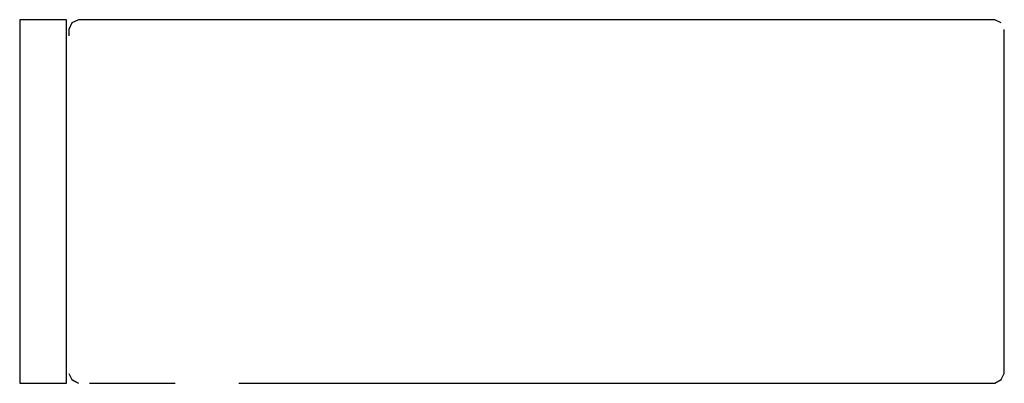
# Model space of a CAD drawing. Extents: x -0.042 to 0.042, y -0.0155 to 0.0155.
import ezdxf

# ---------------------------------------------------------------- set-up
doc = ezdxf.new("R2010")
doc.units = 0
doc.layers.get('0').update_dxf_attribs({"linetype": 'CONTINUOUS'})

msp = doc.modelspace()

# ---------------------------------------------------------------- linework, layer by layer
at = {"linetype": 'CONTINUOUS'}
for p, q in [((-0.042, 0.0155), (-0.042, 0.014122)), ((-0.041426, 0.0155), (-0.042, 0.0155)), ((-0.041426, 0.0155), (-0.042, 0.0155)), ((-0.038574, 0.0155), (-0.041426, 0.0155)), ((-0.038574, 0.0155), (-0.041426, 0.0155)), ((-0.038, 0.0155), (-0.038574, 0.0155)), ((-0.038, 0.0155), (-0.038574, 0.0155)), ((-0.038, 0.014122), (-0.038, 0.0155)), ((-0.037543, 0.015238), (-0.037796, 0.014673)), ((-0.036996, 0.0155), (-0.037543, 0.015238)), ((-0.036054, 0.0155), (-0.036996, 0.0155)), ((-0.036576, 0.0155), (-0.036996, 0.0155)), ((-0.036576, 0.0155), (-0.036996, 0.0155)), ((-0.036576, 0.0155), (-0.036996, 0.0155)), ((-0.032796, 0.0155), (-0.036576, 0.0155)), ((-0.032796, 0.0155), (-0.036576, 0.0155)), ((-0.032796, 0.0155), (-0.036576, 0.0155)), ((-0.028993, 0.0155), (-0.036054, 0.0155)), ((-0.023295, 0.0155), (-0.028993, 0.0155)), ((0.002102, 0.0155), (-0.023295, 0.0155)), ((0.027499, 0.0155), (0.002102, 0.0155)), ((0.029668, 0.0155), (0.025233, 0.0155)), ((0.0332, 0.0155), (0.027499, 0.0155)), ((0.032041, 0.0155), (0.029668, 0.0155)), ((0.033822, 0.0155), (0.032041, 0.0155)), ((0.035932, 0.0155), (0.0332, 0.0155)), ((0.035169, 0.0155), (0.033822, 0.0155)), ((0.03614, 0.0155), (0.035169, 0.0155)), ((0.038022, 0.0155), (0.035932, 0.0155)), ((0.036804, 0.0155), (0.03614, 0.0155)), ((0.037, 0.0155), (0.036804, 0.0155)), ((0.040919, 0.0155), (0.037, 0.0155)), ((0.04078, 0.0155), (0.037, 0.0155)), ((0.04078, 0.0155), (0.037, 0.0155)), ((0.04078, 0.0155), (0.037, 0.0155)), ((0.039703, 0.0155), (0.038022, 0.0155)), ((0.040788, 0.0155), (0.039703, 0.0155)), ((0.0412, 0.0155), (0.04078, 0.0155)), ((0.0412, 0.0155), (0.04078, 0.0155)), ((0.0412, 0.0155), (0.04078, 0.0155)), ((0.041169, 0.0155), (0.040788, 0.0155)), ((0.0412, 0.0155), (0.040919, 0.0155)), ((0.041746, 0.015238), (0.0412, 0.0155)), ((-0.037796, 0.014673), (-0.037796, 0.014122)), ((0.042, 0.014122), (0.042, 0.014673)), ((-0.042, 0.014122), (-0.042, -0.014122)), ((-0.038, -0.014122), (-0.038, 0.014122)), ((0.042, -0.014123), (0.042, 0.014122)), ((-0.042, -0.014122), (-0.042, -0.0155)), ((-0.038, -0.0155), (-0.038, -0.014122)), ((0.042, -0.014673), (0.042, -0.014123)), ((-0.037796, -0.014673), (-0.037543, -0.015187)), ((0.041746, -0.015187), (0.042, -0.014673)), ((-0.042, -0.0155), (-0.041426, -0.0155)), ((-0.041426, -0.0155), (-0.038574, -0.0155)), ((-0.038574, -0.0155), (-0.038, -0.0155)), ((-0.037543, -0.015187), (-0.036996, -0.0155)), ((-0.037543, -0.015204), (-0.036996, -0.0155)), ((-0.036054, -0.0155), (-0.028993, -0.0155)), ((-0.028993, -0.0155), (-0.028739, -0.0155)), ((-0.023295, -0.0155), (0.002102, -0.0155)), ((0.002102, -0.0155), (0.027499, -0.0155)), ((0.027499, -0.0155), (0.0332, -0.0155)), ((0.0332, -0.0155), (0.035932, -0.0155)), ((0.035932, -0.0155), (0.038022, -0.0155)), ((0.038022, -0.0155), (0.039703, -0.0155)), ((0.039703, -0.0155), (0.040788, -0.0155)), ((0.040788, -0.0155), (0.041169, -0.0155)), ((0.0412, -0.0155), (0.041746, -0.015187)), ((0.0412, -0.0155), (0.041746, -0.015204))]:
    msp.add_line(p, q, dxfattribs=at)

doc.saveas('drawing.dxf')
